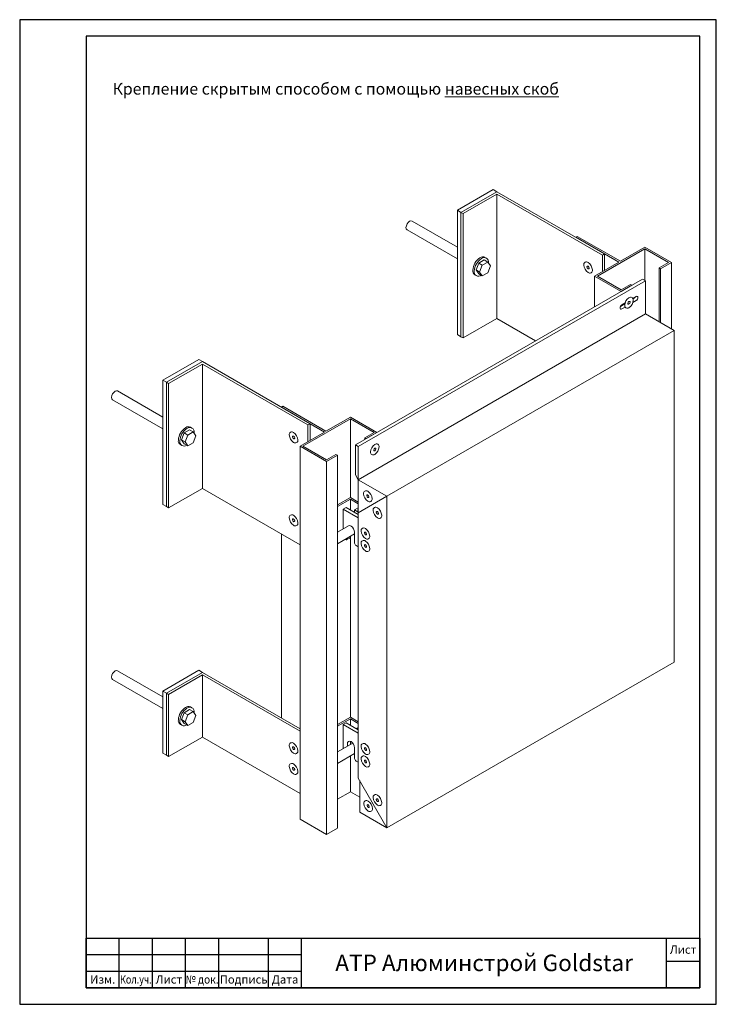
# Model space of a CAD drawing. Units: inches. Extents: x -52552 to -2301, y 8315 to 23110.
# Drawn here: x -52462 to -51622, y 21922 to 23110 of the extents above; entities that cross this region are included whole.
import ezdxf
from ezdxf.enums import TextEntityAlignment as Align

# ---------------------------------------------------------------- set-up
doc = ezdxf.new("R2010")
doc.units = ezdxf.units.IN
doc.header["$LTSCALE"] = 25
doc.layers.get('0').update_dxf_attribs({"lineweight": 13})
doc.layers.add('РАМКА', color=7, linetype='Continuous')
doc.styles.add('ГОСТ 2.304', font='CS_Gost2304.shx', dxfattribs={"height": 16})

msp = doc.modelspace()

# ---------------------------------------------------------------- linework, layer by layer
at = {"ltscale": 2.5}
for p, q in [((-51934.656, 22880.142), (-51891.355, 22905.142)), ((-51891.355, 22905.142), (-51887.025, 22902.642)), ((-51887.025, 22902.642), (-51930.326, 22877.642)), ((-51927.728, 22876.142), (-51887.025, 22899.642)), ((-51757.121, 22827.642), (-51887.025, 22902.642)), ((-51887.025, 22899.642), (-51759.719, 22826.142)), ((-51887.025, 22899.642), (-51887.025, 22749.642)), ((-51930.326, 22877.642), (-51934.656, 22880.142)), ((-51934.656, 22880.142), (-51934.656, 22730.142)), ((-51930.326, 22877.642), (-51927.728, 22876.142)), ((-51930.326, 22877.642), (-51930.326, 22727.642)), ((-51927.728, 22876.142), (-51927.728, 22726.142)), ((-51989.216, 22867.142), (-51934.656, 22835.642)), ((-51995.278, 22856.642), (-51934.656, 22821.642)), ((-51708.624, 22795.642), (-51708.624, 22833.642)), ((-51901.314, 22823.392), (-51899.582, 22822.392)), ((-51759.719, 22826.142), (-51757.121, 22827.642)), ((-51759.719, 22826.142), (-51759.719, 22806.142)), ((-51757.121, 22827.642), (-51757.121, 22807.642)), ((-51904.562, 22814.017), (-51908.892, 22816.517)), ((-51898.067, 22817.767), (-51902.397, 22820.267)), ((-51691.303, 22810.642), (-51691.303, 22745.642)), ((-51689.571, 22809.642), (-51689.571, 22744.642)), ((-51676.581, 22817.142), (-51676.581, 22737.142)), ((-51913.439, 22802.392), (-51911.707, 22801.392)), ((-51907.809, 22805.642), (-51912.14, 22808.142)), ((-51904.562, 22801.017), (-51908.892, 22803.517)), ((-51769.245, 22800.642), (-51769.245, 22763.642)), ((-51711.222, 22797.142), (-52057.632, 22597.142)), ((-52054.168, 22595.142), (-51707.758, 22795.142)), ((-51707.758, 22795.142), (-51711.222, 22797.142)), ((-51707.758, 22755.142), (-51707.758, 22795.142)), ((-51707.758, 22755.142), (-52054.168, 22555.142)), ((-51673.117, 22735.142), (-51707.758, 22755.142)), ((-51927.728, 22726.142), (-51887.025, 22749.642)), ((-51887.025, 22749.642), (-51840.259, 22722.642)), ((-51673.117, 22735.142), (-52019.527, 22535.142)), ((-51934.656, 22730.142), (-51930.326, 22727.642)), ((-51930.326, 22727.642), (-51927.728, 22726.142)), ((-51673.117, 22335.142), (-51673.117, 22735.142)), ((-52289.727, 22675.142), (-52246.425, 22700.142)), ((-52242.095, 22697.642), (-52285.396, 22672.642)), ((-52282.798, 22671.142), (-52242.095, 22694.642)), ((-52246.425, 22700.142), (-52242.095, 22697.642)), ((-52112.191, 22622.642), (-52242.095, 22697.642)), ((-52242.095, 22694.642), (-52114.789, 22621.142)), ((-52242.095, 22694.642), (-52242.095, 22544.642)), ((-52285.396, 22672.642), (-52289.727, 22675.142)), ((-52289.727, 22675.142), (-52289.727, 22525.142)), ((-52285.396, 22672.642), (-52282.798, 22671.142)), ((-52285.396, 22672.642), (-52285.396, 22522.642)), ((-52282.798, 22671.142), (-52282.798, 22521.142)), ((-52344.286, 22662.142), (-52289.727, 22630.642)), ((-52350.348, 22651.642), (-52289.727, 22616.642)), ((-52114.789, 22621.142), (-52112.191, 22622.642)), ((-52114.789, 22621.142), (-52114.789, 22601.142)), ((-52112.191, 22622.642), (-52112.191, 22602.642)), ((-52063.694, 22533.642), (-52063.694, 22628.642)), ((-52259.632, 22609.017), (-52263.962, 22611.517)), ((-52253.137, 22612.767), (-52257.467, 22615.267)), ((-52256.385, 22618.392), (-52254.653, 22617.392)), ((-52268.509, 22597.392), (-52266.777, 22596.392)), ((-52262.88, 22600.642), (-52267.21, 22603.142)), ((-52259.632, 22596.017), (-52263.962, 22598.517)), ((-52054.168, 22595.142), (-52057.632, 22597.142)), ((-52057.632, 22597.142), (-52057.632, 22561.142)), ((-52046.373, 22605.642), (-52046.373, 22603.642)), ((-52124.316, 22595.642), (-52124.316, 22145.642)), ((-52079.282, 22584.642), (-52079.282, 22134.642)), ((-52054.168, 22555.142), (-52054.168, 22595.142)), ((-52057.632, 22561.142), (-52054.168, 22555.142)), ((-52054.168, 22555.142), (-52054.168, 22195.142)), ((-52019.527, 22535.142), (-52054.168, 22555.142)), ((-52282.798, 22521.142), (-52242.095, 22544.642)), ((-52242.095, 22544.642), (-52124.316, 22476.642)), ((-52289.727, 22525.142), (-52285.396, 22522.642)), ((-52063.694, 22531.642), (-52063.694, 22518.642)), ((-52054.168, 22515.142), (-52019.527, 22535.142)), ((-52019.527, 22535.142), (-52019.527, 22135.142)), ((-52285.396, 22522.642), (-52282.798, 22521.142)), ((-52072.354, 22519.642), (-52068.89, 22521.642)), ((-52068.89, 22521.642), (-52054.168, 22513.142)), ((-52058.498, 22518.642), (-52058.498, 22515.642)), ((-52146.832, 22489.642), (-52146.832, 22267.642)), ((-52065.859, 22499.392), (-52079.282, 22491.642)), ((-52058.498, 22489.642), (-52079.282, 22477.642)), ((-52059.364, 22489.142), (-52058.498, 22488.642)), ((-52058.498, 22489.642), (-52058.498, 22478.642)), ((-52067.809, 22482.77), (-52064.345, 22484.77)), ((-52063.694, 22268.642), (-52063.694, 22486.642)), ((-52019.527, 22135.142), (-51673.117, 22335.142)), ((-52344.286, 22324.642), (-52289.727, 22293.142)), ((-52289.727, 22300.142), (-52246.425, 22325.142)), ((-52242.095, 22322.642), (-52285.396, 22297.642)), ((-52246.425, 22325.142), (-52242.095, 22322.642)), ((-52124.316, 22254.642), (-52242.095, 22322.642)), ((-52350.348, 22314.142), (-52289.727, 22279.142)), ((-52282.798, 22296.142), (-52242.095, 22319.642)), ((-52242.095, 22319.642), (-52242.095, 22244.642)), ((-52242.095, 22319.642), (-52124.316, 22251.642)), ((-52285.396, 22297.642), (-52289.727, 22300.142)), ((-52289.727, 22300.142), (-52289.727, 22225.142)), ((-52285.396, 22297.642), (-52282.798, 22296.142)), ((-52285.396, 22297.642), (-52285.396, 22222.642)), ((-52282.798, 22296.142), (-52282.798, 22221.142)), ((-52253.137, 22275.267), (-52257.467, 22277.767)), ((-52256.385, 22280.892), (-52254.653, 22279.892)), ((-52262.88, 22263.142), (-52267.21, 22265.642)), ((-52259.632, 22271.517), (-52263.962, 22274.017)), ((-52063.694, 22266.642), (-52063.694, 22258.642)), ((-52268.509, 22259.892), (-52266.777, 22258.892)), ((-52259.632, 22258.517), (-52263.962, 22261.017)), ((-52072.354, 22259.642), (-52068.89, 22261.642)), ((-52068.89, 22261.642), (-52054.168, 22253.142)), ((-52282.798, 22221.142), (-52242.095, 22244.642)), ((-52242.095, 22244.642), (-52124.316, 22176.642)), ((-52060.795, 22237.316), (-52079.282, 22226.642)), ((-52289.727, 22225.142), (-52285.396, 22222.642)), ((-52285.396, 22222.642), (-52282.798, 22221.142)), ((-52058.498, 22224.642), (-52079.282, 22212.642)), ((-52063.694, 22178.642), (-52063.694, 22221.642)), ((-52059.364, 22224.142), (-52058.498, 22223.642)), ((-52054.168, 22195.142), (-52019.527, 22135.142)), ((-52052.436, 22154.142), (-52052.436, 22192.142)), ((-52079.282, 22169.642), (-52063.694, 22178.642)), ((-52063.694, 22178.642), (-52052.436, 22172.142)), ((-52124.316, 22145.642), (-52092.273, 22127.142)), ((-52019.527, 22135.142), (-52052.436, 22154.142)), ((-52092.273, 22127.142), (-52079.282, 22134.642))]:
    msp.add_line(p, q, dxfattribs=at)
for points in [[(-51989.216, 22867.142, 0.31256662), (-51992.247, 22866.892, 0.23094011), (-51996.577, 22859.392, 0.3125669), (-51995.278, 22856.642)], [(-51901.314, 22823.392, 0.31256662), (-51907.376, 22822.892, 0.23094011), (-51916.037, 22807.892, 0.31256665), (-51913.439, 22802.392)], [(-51896.984, 22816.892, 0.69282032), (-51905.644, 22821.892, 0.23094011), (-51914.305, 22806.892, 0.67678201), (-51905.828, 22801.748)], [(-51897.035, 22816.298, 0.00755525), (-51896.984, 22816.892)], [(-51782.236, 22814.142, -0.69282032), (-51777.04, 22817.142, -0.23094011), (-51771.843, 22808.142, -0.69282033), (-51777.04, 22805.142, -0.23094011), (-51782.236, 22814.142)], [(-51778.339, 22811.892, -0.69282032), (-51777.04, 22812.642, -0.23094011), (-51775.741, 22810.392, -0.69282033), (-51777.04, 22809.642, -0.23094011), (-51778.339, 22811.892)], [(-51722.48, 22771.642, 0.69282032), (-51727.676, 22774.642, 0.23094011), (-51732.872, 22765.642, 0.69282033), (-51727.676, 22762.642, 0.23094011), (-51722.48, 22771.642)], [(-51723.024, 22768.828), (-51719.016, 22771.142, 0.23094011), (-51716.851, 22774.892, 0.69282032), (-51719.016, 22776.142)], [(-51722.572, 22773.089), (-51722.48, 22773.142, 0.13478148), (-51720.777, 22775.126)], [(-51732.328, 22768.456), (-51736.336, 22766.142, 0.23094011), (-51738.501, 22762.392, 0.69282033), (-51736.336, 22761.142), (-51732.419, 22763.404)], [(-51726.377, 22769.392, 0.69282032), (-51727.676, 22770.142, 0.23094011), (-51728.975, 22767.892, 0.69282033), (-51727.676, 22767.142, 0.23094011), (-51726.377, 22769.392)], [(-52344.286, 22662.142, 0.31256662), (-52347.317, 22661.892, 0.23094011), (-52351.647, 22654.392, 0.3125669), (-52350.348, 22651.642)], [(-52256.385, 22618.392, 0.31256662), (-52262.447, 22617.892, 0.23094011), (-52271.107, 22602.892, 0.31256665), (-52268.509, 22597.392)], [(-52252.054, 22611.892, 0.69282032), (-52260.715, 22616.892, 0.23094011), (-52269.375, 22601.892, 0.67678201), (-52260.898, 22596.748)], [(-52252.105, 22611.298, 0.00755525), (-52252.054, 22611.892)], [(-52137.306, 22609.142, -0.69282032), (-52132.11, 22612.142, -0.23094011), (-52126.914, 22603.142, -0.69282033), (-52132.11, 22600.142, -0.23094011), (-52137.306, 22609.142)], [(-52133.409, 22606.892, -0.69282032), (-52132.11, 22607.642, -0.23094011), (-52130.811, 22605.392, -0.69282033), (-52132.11, 22604.642, -0.23094011), (-52133.409, 22606.892)], [(-52029.053, 22594.642, 0.69282032), (-52034.249, 22597.642, 0.23094011), (-52039.445, 22588.642, 0.69282033), (-52034.249, 22585.642, 0.23094011), (-52029.053, 22594.642)], [(-52032.95, 22592.392, 0.69282032), (-52034.249, 22593.142, 0.23094011), (-52035.548, 22590.892, 0.69282033), (-52034.249, 22590.142, 0.23094011), (-52032.95, 22592.392)], [(-52047.817, 22538.142, -0.69282032), (-52042.621, 22541.142, -0.23094011), (-52037.425, 22532.142, -0.69282033), (-52042.621, 22529.142, -0.23094011), (-52047.817, 22538.142)], [(-52043.92, 22535.892, -0.69282032), (-52042.621, 22536.642, -0.23094011), (-52041.322, 22534.392, -0.69282033), (-52042.621, 22533.642, -0.23094011), (-52043.92, 22535.892)], [(-52137.306, 22509.142, -0.69282032), (-52132.11, 22512.142, -0.23094011), (-52126.914, 22503.142, -0.69282033), (-52132.11, 22500.142, -0.23094011), (-52137.306, 22509.142)], [(-52036.27, 22518.142, -0.69282032), (-52031.074, 22521.142, -0.23094011), (-52025.878, 22512.142, -0.69282033), (-52031.074, 22509.142, -0.23094011), (-52036.27, 22518.142)], [(-52032.373, 22515.892, -0.69282032), (-52031.074, 22516.642, -0.23094011), (-52029.775, 22514.392, -0.69282033), (-52031.074, 22513.642, -0.23094011), (-52032.373, 22515.892)], [(-52133.409, 22506.892, -0.69282032), (-52132.11, 22507.642, -0.23094011), (-52130.811, 22505.392, -0.69282033), (-52132.11, 22504.642, -0.23094011), (-52133.409, 22506.892)], [(-52050.704, 22493.142, -0.69282032), (-52045.507, 22496.142, -0.23094011), (-52040.311, 22487.142, -0.69282033), (-52045.507, 22484.142, -0.23094011), (-52050.704, 22493.142)], [(-52046.806, 22490.892, -0.69282032), (-52045.507, 22491.642, -0.23094011), (-52044.208, 22489.392, -0.69282033), (-52045.507, 22488.642, -0.23094011), (-52046.806, 22490.892)], [(-52050.704, 22478.142, -0.69282032), (-52045.507, 22481.142, -0.23094011), (-52040.311, 22472.142, -0.69282033), (-52045.507, 22469.142, -0.23094011), (-52050.704, 22478.142)], [(-52046.806, 22475.892, -0.69282032), (-52045.507, 22476.642, -0.23094011), (-52044.208, 22474.392, -0.69282033), (-52045.507, 22473.642, -0.23094011), (-52046.806, 22475.892)], [(-52344.286, 22324.642, 0.31256662), (-52347.317, 22324.392, 0.23094011), (-52351.647, 22316.892, 0.3125669), (-52350.348, 22314.142)], [(-52256.385, 22280.892, 0.31256662), (-52262.447, 22280.392, 0.23094011), (-52271.107, 22265.392, 0.31256665), (-52268.509, 22259.892)], [(-52252.054, 22274.392, 0.69282032), (-52260.715, 22279.392, 0.23094011), (-52269.375, 22264.392, 0.67678201), (-52260.898, 22259.248)], [(-52252.105, 22273.798, 0.00755525), (-52252.054, 22274.392)], [(-52137.306, 22234.142, -0.69282032), (-52132.11, 22237.142, -0.23094011), (-52126.914, 22228.142, -0.69282033), (-52132.11, 22225.142, -0.23094011), (-52137.306, 22234.142)], [(-52133.409, 22231.892, -0.69282032), (-52132.11, 22232.642, -0.23094011), (-52130.811, 22230.392, -0.69282033), (-52132.11, 22229.642, -0.23094011), (-52133.409, 22231.892)], [(-52050.704, 22233.142, -0.69282032), (-52045.507, 22236.142, -0.23094011), (-52040.311, 22227.142, -0.69282033), (-52045.507, 22224.142, -0.23094011), (-52050.704, 22233.142)], [(-52046.806, 22230.892, -0.69282032), (-52045.507, 22231.642, -0.23094011), (-52044.208, 22229.392, -0.69282033), (-52045.507, 22228.642, -0.23094011), (-52046.806, 22230.892)], [(-52050.704, 22218.142, -0.69282032), (-52045.507, 22221.142, -0.23094011), (-52040.311, 22212.142, -0.69282033), (-52045.507, 22209.142, -0.23094011), (-52050.704, 22218.142)], [(-52046.806, 22215.892, -0.69282032), (-52045.507, 22216.642, -0.23094011), (-52044.208, 22214.392, -0.69282033), (-52045.507, 22213.642, -0.23094011), (-52046.806, 22215.892)], [(-52137.306, 22209.142, -0.69282032), (-52132.11, 22212.142, -0.23094011), (-52126.914, 22203.142, -0.69282033), (-52132.11, 22200.142, -0.23094011), (-52137.306, 22209.142)], [(-52133.409, 22206.892, -0.69282032), (-52132.11, 22207.642, -0.23094011), (-52130.811, 22205.392, -0.69282033), (-52132.11, 22204.642, -0.23094011), (-52133.409, 22206.892)], [(-52036.27, 22171.476, -0.69282032), (-52031.074, 22174.476, -0.23094011), (-52025.878, 22165.476, -0.69282033), (-52031.074, 22162.476, -0.23094011), (-52036.27, 22171.476)], [(-52032.373, 22169.226, -0.69282032), (-52031.074, 22169.976, -0.23094011), (-52029.775, 22167.726, -0.69282033), (-52031.074, 22166.976, -0.23094011), (-52032.373, 22169.226)], [(-52047.419, 22164.349, -0.69282032), (-52042.223, 22167.349, -0.23094011), (-52037.026, 22158.349, -0.69282033), (-52042.223, 22155.349, -0.23094011), (-52047.419, 22164.349)], [(-52043.522, 22162.099, -0.69282032), (-52042.223, 22162.849, -0.23094011), (-52040.923, 22160.599, -0.69282033), (-52042.223, 22159.849, -0.23094011), (-52043.522, 22162.099)]]:
    msp.add_lwpolyline(points, format="xyb", dxfattribs=at)
for points in [[(-51676.581, 22817.142), (-51708.624, 22835.642), (-51738.068, 22818.642), (-51790.03, 22848.642), (-51791.762, 22847.642), (-51739.8, 22817.642), (-51769.245, 22800.642), (-51737.202, 22782.142), (-51724.212, 22789.642), (-51725.944, 22790.642), (-51737.202, 22784.142), (-51765.781, 22800.642), (-51708.624, 22833.642), (-51680.045, 22817.142), (-51691.303, 22810.642), (-51689.571, 22809.642), (-51676.581, 22817.142)], [(-51912.14, 22808.142), (-51908.892, 22816.517), (-51902.397, 22820.267)], [(-51907.809, 22805.642), (-51904.562, 22814.017), (-51898.067, 22817.767), (-51894.819, 22813.142), (-51898.067, 22804.767), (-51904.562, 22801.017), (-51907.809, 22805.642)], [(-51908.892, 22803.517), (-51912.14, 22808.142)], [(-51719.016, 22776.142), (-51722.933, 22773.881)], [(-51738.04, 22764.159), (-51732.643, 22767.274)], [(-52031.651, 22612.142), (-52063.694, 22630.642), (-52093.139, 22613.642), (-52145.1, 22643.642), (-52146.832, 22642.642), (-52094.871, 22612.642), (-52124.316, 22595.642), (-52092.273, 22577.142), (-52079.282, 22584.642), (-52081.014, 22585.642), (-52092.273, 22579.142), (-52120.852, 22595.642), (-52063.694, 22628.642), (-52035.115, 22612.142), (-52046.373, 22605.642), (-52044.641, 22604.642), (-52031.651, 22612.142)], [(-52267.21, 22603.142), (-52263.962, 22611.517), (-52257.467, 22615.267)], [(-52262.88, 22600.642), (-52259.632, 22609.017), (-52253.137, 22612.767), (-52249.889, 22608.142), (-52253.137, 22599.767), (-52259.632, 22596.017), (-52262.88, 22600.642)], [(-52263.962, 22598.517), (-52267.21, 22603.142)], [(-52092.273, 22577.142), (-52092.273, 22127.142)], [(-52079.282, 22524.642), (-52063.694, 22533.642), (-52054.168, 22528.142)], [(-52054.168, 22526.142), (-52063.694, 22531.642), (-52079.282, 22522.642)], [(-52054.168, 22516.142), (-52058.498, 22518.642), (-52054.168, 22521.142)], [(-52054.168, 22519.142), (-52055.034, 22518.642), (-52054.168, 22518.142)], [(-52267.21, 22265.642), (-52263.962, 22274.017), (-52257.467, 22277.767)], [(-52262.88, 22263.142), (-52259.632, 22271.517), (-52253.137, 22275.267), (-52249.889, 22270.642), (-52253.137, 22262.267), (-52259.632, 22258.517), (-52262.88, 22263.142)], [(-52263.962, 22261.017), (-52267.21, 22265.642)], [(-52079.282, 22259.642), (-52063.694, 22268.642), (-52054.168, 22263.142)], [(-52054.168, 22261.142), (-52063.694, 22266.642), (-52079.282, 22257.642)], [(-52056.766, 22254.642), (-52054.168, 22256.142)], [(-52054.168, 22254.142), (-52055.034, 22253.642), (-52054.168, 22253.142)]]:
    msp.add_lwpolyline(points, dxfattribs=at)
for points in [[(-52072.354, 22495.642), (-52072.354, 22519.642), (-52054.168, 22509.142)], [(-52072.354, 22230.642), (-52072.354, 22259.642), (-52054.168, 22249.142)], [(-52063.694, 22239.618), (-52063.694, 22235.642)]]:
    msp.add_lwpolyline(points)
for points in [[(-52054.168, 22474.142), (-52056.766, 22475.642, -0.21829418), (-52058.498, 22478.642), (-52058.498, 22491.642, 0.23094011), (-52062.828, 22499.142, 0.31256662), (-52065.859, 22499.392)], [(-52067.158, 22484.642), (-52067.158, 22483.642, -0.43026572), (-52068.89, 22482.642), (-52069.756, 22483.142)], [(-52063.694, 22486.642), (-52063.694, 22485.642, -0.20600324), (-52064.345, 22484.77)], [(-52054.168, 22214.142), (-52056.766, 22215.642, -0.21829418), (-52058.498, 22218.642), (-52058.498, 22231.642, 0.23094011), (-52062.828, 22239.142, 0.69282032), (-52067.158, 22236.642), (-52067.158, 22233.642)]]:
    msp.add_lwpolyline(points, format="xyb")
at = {"layer": 'DEFPOINTS', "ltscale": 100}
msp.add_lwpolyline([(-52462.4, 21922.142), (-51622.4, 21922.142), (-51622.4, 23110.142), (-52462.4, 23110.142)], close=True, dxfattribs=at)
at = {"layer": 'РАМКА', "lineweight": 30}
for p, q in [((-52342.4, 21942.142), (-52342.4, 22002.142)), ((-52302.4, 21942.142), (-52302.4, 22002.142)), ((-52262.4, 21942.142), (-52262.4, 22002.142)), ((-52222.4, 21942.142), (-52222.4, 22002.142)), ((-52162.4, 21942.142), (-52162.4, 22002.142)), ((-52122.4, 21942.142), (-52122.4, 22002.142)), ((-51682.4, 21942.142), (-51682.4, 22002.142)), ((-52382.4, 21982.142), (-52122.4, 21982.142)), ((-51682.4, 21974.142), (-51642.4, 21974.142)), ((-52382.4, 21962.142), (-52122.4, 21962.142))]:
    msp.add_line(p, q, dxfattribs=at)
at = {"layer": 'РАМКА', "lineweight": 30, "ltscale": 100}
msp.add_lwpolyline([(-52382.4, 21942.142), (-51642.4, 21942.142), (-51642.4, 23090.142), (-52382.4, 23090.142)], close=True, dxfattribs=at)
at = {"layer": 'РАМКА', "lineweight": 30}
msp.add_lwpolyline([(-52382.4, 22002.142), (-51642.4, 22002.142), (-51642.4, 21942.142), (-52382.4, 21942.142)], close=True, dxfattribs=at)

# ---------------------------------------------------------------- texts
at = {"insert": (-52350.388, 23033.747), "char_height": 14, "width": 670.54079, "attachment_point": 1, "style": 'ГОСТ 2.304'}
msp.add_mtext('{\\C3;Крепление скрытым способом с помощью \\Lнавесных скоб\\l }', dxfattribs=at)
at = {"layer": 'РАМКА', "color": 7, "lineweight": 25, "ltscale": 4, "style": 'ГОСТ 2.304'}
for s, height, p in [('Лист', 10, (-51662.4, 21988.142)), ('АТР Алюминстрой Goldstar', 20, (-51902.4, 21972.142)), ('Изм.', 10, (-52362.4, 21952.142)), ('Лист', 10, (-52282.4, 21952.142)), ('Подпись', 10, (-52192.4, 21952.142)), ('Дата', 10, (-52142.4, 21952.142))]:
    msp.add_text(s, height=height, dxfattribs=at).set_placement(p, align=Align.MIDDLE_CENTER)
for s, width, p in [('Кол.уч.', 0.8, (-52322.4, 21952.142)), ('№ док.', 0.9, (-52242.4, 21952.142))]:
    msp.add_text(s, height=10, dxfattribs=dict(at, width=width)).set_placement(p, align=Align.MIDDLE_CENTER)

doc.saveas('drawing.dxf')
